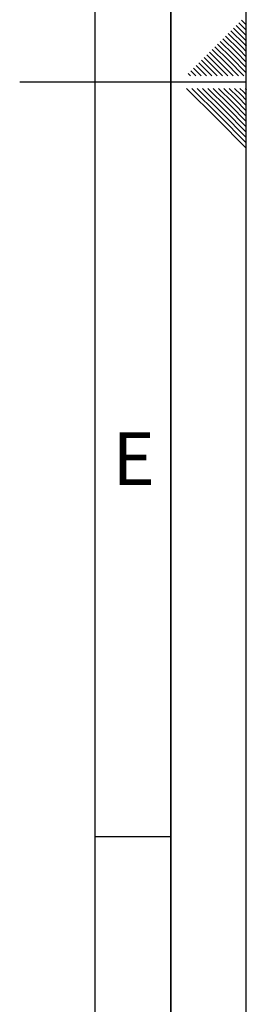
# Paper-space layout 'Blatt1' of a CAD drawing. Units: millimetres. Extents: x 0 to 5940, y 0 to 4200.
# Drawn here: x 5790 to 5940, y 1489 to 2141 of the extents above; entities that cross this region are included whole.
import ezdxf

# ---------------------------------------------------------------- set-up
doc = ezdxf.new("R2010")
doc.units = ezdxf.units.MM
doc.header["$LTSCALE"] = 10
doc.layers.add('61', color=7, linetype='Continuous')
doc.layers.add('62', color=7, linetype='Continuous')
doc.styles.add('SLDTEXTSTYLE1', font='TXT', dxfattribs={"width": 0.75})

psp = doc.layouts.new('Blatt1')

# ---------------------------------------------------------------- linework, layer by layer
at = {"layer": '61'}
psp.add_line((5940, 0), (5940, 4200), dxfattribs=at)
at = {"layer": '61', "color": 7, "linetype": 'Continuous', "lineweight": 35}
psp.add_line((5890, 50), (5890, 4150), dxfattribs=at)
at = {"layer": '61', "color": 7, "linetype": 'Continuous'}
for p, q in [((5840, 474.54), (5840, 4100)), ((5940, 2100), (5790, 2100)), ((5840, 1600), (5890, 1600))]:
    psp.add_line(p, q, dxfattribs=at)
at = {"layer": '62', "color": 7, "linetype": 'Continuous'}
for p, q in [((5936.89, 2141.09), (5940, 2137.98)), ((5929.82, 2134.02), (5938.72, 2125.11)), ((5931.59, 2135.78), (5940, 2127.37)), ((5933.35, 2137.55), (5940, 2130.91)), ((5935.12, 2139.32), (5940, 2134.44)), ((5922.75, 2126.95), (5931.65, 2118.04)), ((5924.51, 2128.71), (5933.42, 2119.81)), ((5926.28, 2130.48), (5935.19, 2121.58)), ((5928.05, 2132.25), (5936.95, 2123.34)), ((5917.44, 2121.64), (5926.35, 2112.74)), ((5919.21, 2123.41), (5928.12, 2114.51)), ((5920.98, 2125.18), (5929.88, 2116.27)), ((5935.19, 2121.58), (5940, 2116.76)), ((5936.95, 2123.34), (5940, 2120.3)), ((5938.72, 2125.11), (5940, 2123.84)), ((5910.37, 2114.57), (5919.28, 2105.67)), ((5912.14, 2116.34), (5921.05, 2107.43)), ((5913.91, 2118.11), (5922.81, 2109.2)), ((5915.68, 2119.88), (5924.58, 2110.97)), ((5928.12, 2114.51), (5938.42, 2104.2)), ((5929.88, 2116.27), (5940, 2106.16)), ((5931.65, 2118.04), (5940, 2109.69)), ((5933.42, 2119.81), (5940, 2113.23)), ((5903.3, 2107.5), (5906.6, 2104.2)), ((5905.07, 2109.27), (5910.14, 2104.2)), ((5906.84, 2111.04), (5913.67, 2104.2)), ((5908.6, 2112.8), (5917.21, 2104.2)), ((5921.05, 2107.43), (5924.28, 2104.2)), ((5922.81, 2109.2), (5927.81, 2104.2)), ((5924.58, 2110.97), (5931.35, 2104.2)), ((5926.35, 2112.74), (5934.89, 2104.2)), ((5901.53, 2105.73), (5903.07, 2104.2)), ((5919.28, 2105.67), (5920.74, 2104.2)), ((5900.37, 2095.8), (5920.39, 2075.78)), ((5903.91, 2095.8), (5922.16, 2077.55)), ((5907.44, 2095.8), (5923.93, 2079.32)), ((5910.98, 2095.8), (5925.69, 2081.08)), ((5914.51, 2095.8), (5927.46, 2082.85)), ((5918.05, 2095.8), (5929.23, 2084.62)), ((5921.59, 2095.8), (5931, 2086.39)), ((5925.12, 2095.8), (5932.77, 2088.16)), ((5928.66, 2095.8), (5934.53, 2089.92)), ((5932.19, 2095.8), (5936.3, 2091.69)), ((5935.73, 2095.8), (5938.07, 2093.46)), ((5939.26, 2095.8), (5939.84, 2095.23)), ((5939.84, 2095.23), (5940, 2095.06)), ((5932.77, 2088.16), (5940, 2080.92)), ((5934.53, 2089.92), (5940, 2084.46)), ((5936.3, 2091.69), (5940, 2087.99)), ((5938.07, 2093.46), (5940, 2091.53)), ((5927.46, 2082.85), (5940, 2070.31)), ((5929.23, 2084.62), (5940, 2073.85)), ((5931, 2086.39), (5940, 2077.39)), ((5920.39, 2075.78), (5940, 2056.17)), ((5922.16, 2077.55), (5940, 2059.71)), ((5923.93, 2079.32), (5940, 2063.24)), ((5925.69, 2081.08), (5940, 2066.78))]:
    psp.add_line(p, q, dxfattribs=at)

# ---------------------------------------------------------------- texts
at = {"layer": '62', "insert": (5865.42, 1867.9), "char_height": 35, "attachment_point": 2, "style": 'SLDTEXTSTYLE1'}
psp.add_mtext('E', dxfattribs=at)

doc.saveas('drawing.dxf')
